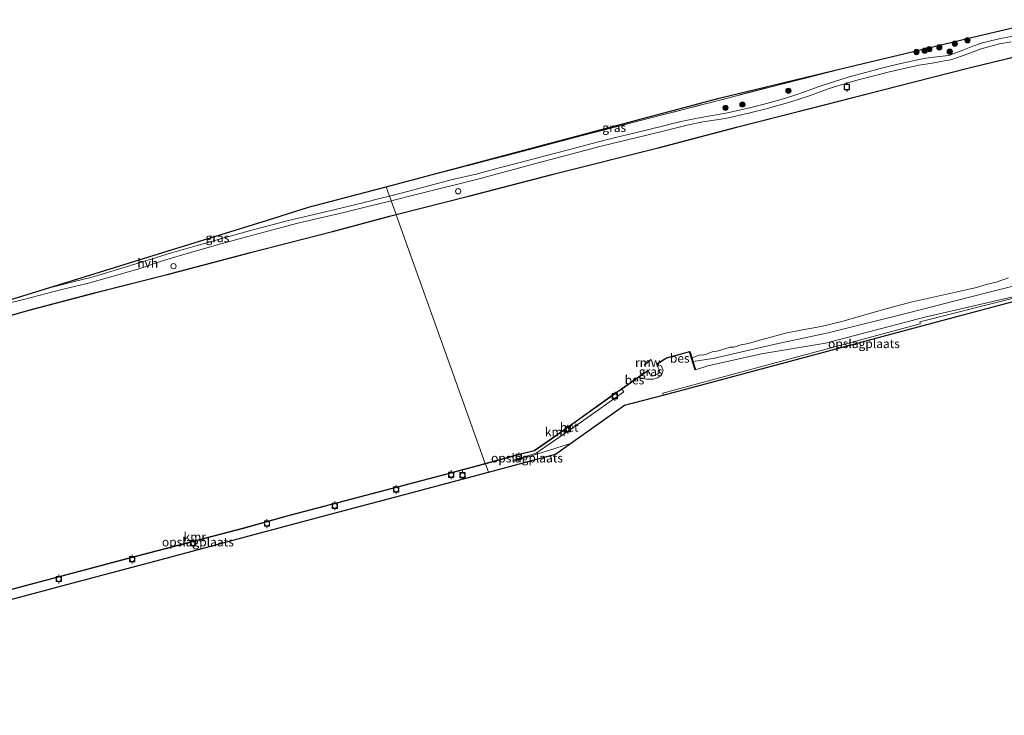
# Model space of a CAD drawing. Units: metres. Extents: x 199998 to 203138, y 579382 to 581251.
# Drawn here: x 201082 to 201362, y 579614 to 579811 of the extents above; entities that cross this region are included whole.
import ezdxf
from ezdxf.enums import TextEntityAlignment as Align

# ---------------------------------------------------------------- set-up
doc = ezdxf.new("R2010")
doc.units = ezdxf.units.M
doc.linetypes.add('IE-TERREINAFSCHEIDING', pattern=[10, 8, -2])
doc.layers.get('0').update_dxf_attribs({"lineweight": 25})
for name, color, linetype, lineweight in [('B-ME-GR-BOOM-S-B1', 93, 'Continuous', 18), ('B-ME-GW-KRUINLIJN-L-B1', 93, 'Continuous', 18), ('B-ME-IE-GRASLAND-GV-B6', 93, 'Continuous', 18), ('B-ME-IE-GRONDWERKLIJN-GROND_INGERICHT-GV-B6', 253, 'Continuous', 18), ('B-ME-IE-HULPGEOMETRIE-L-B1', 53, 'Continuous', 18), ('B-ME-IE-INRICHTINGSELEMENT-S-B1', 253, 'Continuous', 18), ('B-ME-IE-TERREINAFSCHEIDING-RASTERHEKWERK-L-B1', 8, 'IE-TERREINAFSCHEIDING', 18), ('B-ME-KG-KADASTRAAL-OPNAMEDTMGRENS-L-B1', 10, 'Continuous', 25), ('B-ME-KW-REMMINGWERK-L-B1', 10, 'Continuous', 25), ('B-ME-OB-BEKLEDING-GV-B6', 253, 'Continuous', 18), ('B-ME-OB-BESCHOEIING-GV-B6', 10, 'Continuous', 25), ('B-ME-OB-WATERLIJN-L-B1', 133, 'OB-WATERLIJN', 18), ('B-ME-OG-WATER-GV-B6', 153, 'Continuous', 18), ('B-ME-VH-VERH_SOORT-BETON-OVERIG-GV-B6', 8, 'IE-TERREINAFSCHEIDING-NATUURLIJK-HOUTWAL', 18), ('B-ME-VH-VERH_SOORT-HALF_VERHARDING-GV-B6', 8, 'IE-TERREINAFSCHEIDING-NATUURLIJK-HOUTWAL', 18), ('B-ME-VV-AFMEERCONSTRUCTIE-S-B1', 10, 'Continuous', 25), ('B-ME-VV-BOLDER-S-B1', 213, 'Continuous', 18), ('B-ME-VV-KADEMUUR-GV-B6', 10, 'Continuous', 25), ('B-ME-VV-SCHEEPVAARTTEKENS-S-B1', 13, 'Continuous', 18)]:
    doc.layers.add(name, color=color, linetype=linetype, lineweight=lineweight)
doc.styles.add('NLCS-ISO', font='NLCS-ISO.TTF')
doc.linetypes.add('IE-TERREINAFSCHEIDING-NATUURLIJK-HOUTWAL', pattern='A,7,-1.5,[67,NLCS.SHX,S=0.75,R=45,X=0,Y=0],-1.5,7,-1.5,[70,NLCS.SHX,S=0.75,R=0,X=0,Y=0],-1.5', length=20)
doc.linetypes.add('OB-WATERLIJN', pattern='A,10,[32,NLCS.SHX,S=2,R=0,X=0,Y=0],-12', length=22)

# ---------------------------------------------------------------- blocks, each defined once
blk = doc.blocks.new('dtb')
blk.add_circle((0, 0), 0.75)
blk = doc.blocks.new('bolder')
for p, q in [((-0.75, 0), (-1.25, 0)), ((-0.75, 0.75), (-0.75, -0.75)), ((0.75, 0.75), (-0.75, 0.75)), ((0.75, -0.75), (0.75, 0.75)), ((0.75, 0), (1.25, 0)), ((-0.75, -0.75), (0.75, -0.75))]:
    blk.add_line(p, q)
blk.add_circle((0, 0), 0.673)
blk = doc.blocks.new('meerpaal')
for p, q in [((-0.75, 0), (-1.25, 0)), ((0.75, 0.75), (-0.75, 0.75)), ((-0.75, 0.75), (-0.75, -0.75)), ((0.75, -0.75), (0.75, 0.75)), ((0.75, 0), (1.25, 0)), ((-0.75, -0.75), (0.75, -0.75))]:
    blk.add_line(p, q)
blk = doc.blocks.new('boom')
blk.add_hatch(color=256).paths.add_polyline_path([(-0.75, 0, 1), (0.75, 0, 1)])
blk.add_circle((0, 0), 0.75)

msp = doc.modelspace()

# ---------------------------------------------------------------- linework, layer by layer
at = {"layer": 'B-ME-GW-KRUINLIJN-L-B1'}
for points in [[(201273.8867, 579711.6531, 0.1003), (201277.3501, 579712.7295, 0.1538), (201292.6235, 579716.1556, 0.0493), (201310.7336, 579719.2081, 0.2393), (201338.9431, 579726.5351, 0.2773), (201366.0381, 579732.8307, 0.2577)], [(201257.6711, 579709.4665, 0.183), (201258.8711, 579709.1329, 0.3395), (201260.0897, 579709.0074, 0.3525), (201260.7111, 579708.9496, 0.424), (201261.9018, 579708.9266, 0.4565), (201263.1472, 579709.3244, 0.4565), (201263.931, 579709.9453, 0.424), (201264.4105, 579710.6831, 0.3655), (201264.6824, 579711.4068, 0.2615), (201264.4631, 579712.1137, 0.138), (201264.2459, 579712.6079, 0.086), (201263.0524, 579713.2166, -0.0179)]]:
    msp.add_polyline3d(points, dxfattribs=at)
at = {"layer": 'B-ME-IE-GRASLAND-GV-B6'}
for points in [[(201367.7583, 579806.8881, -0.0745), (201360.4494, 579805.5894, -0.0925), (201359.2573, 579805.3361, -0.096), (201357.9771, 579805.0202, -0.104), (201356.5634, 579804.6671, -0.064), (201355.3118, 579804.3455, -0.088), (201354.452, 579804.1148, -0.092), (201353.7234, 579803.8417, -0.104), (201352.6278, 579803.4178, -0.1), (201349.7317, 579802.3242, -0.104), (201346.7254, 579801.1152, -0.088), (201346.1273, 579800.887, -0.116), (201345.713, 579800.7868, -0.124), (201341.4811, 579800.3441, -0.12), (201339.2416, 579799.9757, -0.128), (201337.3463, 579799.6436, -0.136), (201334.6903, 579799.0952, -0.064), (201330.9075, 579798.2415, -0.064), (201327.4154, 579797.3409, -0.072), (201322.5417, 579796.0302, -0.068), (201317.5269, 579794.6791, -0.084), (201313.0793, 579793.3333, -0.096), (201308.702, 579791.8588, -0.116), (201304.8505, 579790.4689, -0.092), (201302.1065, 579789.5166, -0.144), (201298.1868, 579788.3352, -0.156), (201292.9975, 579786.8335, -0.16), (201288.8277, 579785.8559, -0.212), (201285.5423, 579785.0489, -0.188), (201282.454, 579784.4018, -0.208), (201278.154, 579783.6771, -0.2), (201274.4254, 579782.9683, -0.208), (201271.1371, 579782.3178, -0.192), (201269.4303, 579781.9318, -0.136), (201267.449, 579781.468, -0.084), (201264.9397, 579780.8398, -0.044), (201260.6896, 579779.7591, -0.032), (201256.4039, 579778.7864, -0.048), (201250.7803, 579777.404, -0.08), (201245.6241, 579776.0561, -0.076), (201237.5073, 579773.9208, -0.084), (201230.8457, 579772.2083, -0.068), (201224.1546, 579770.4399, -0.08), (201218.5617, 579768.9826, -0.092), (201211.9935, 579767.2559, -0.08), (201204.5864, 579765.4823, -0.072), (201197.8005, 579763.71, -0.052), (201192.1838, 579762.2254, -0.084), (201187.0901, 579760.8807, -0.0524), (201186.1277, 579763.5683, -0.07), (201199.5501, 579766.9914, 0.125), (201226.5105, 579774.0415, 0.138), (201241.4245, 579777.9614, 0.174), (201257.938, 579782.2113, 0.222), (201276.7223, 579787.1051, 0.126), (201294.7127, 579791.7253, 0.138), (201307.6704, 579794.9739, 0.186), (201315.5158, 579797.0641, 0.1755), (201333.7749, 579801.4358, 0.0095), (201352.2453, 579805.858, 0.0993), (201373.4413, 579810.9328, -0.3184)], [(201372.5746, 579802.3843, -0.2084), (201351.5154, 579797.2529, -0.1025), (201331.0778, 579792.0509, -0.2495), (201310.4273, 579786.8073, -0.3335), (201285.5265, 579780.4381, -0.2705), (201263.3061, 579774.5955, -0.134), (201233.4636, 579767.1613, -0.113), (201209.4824, 579760.848, 0.139), (201188.961, 579755.6555, -0.1204), (201187.5555, 579759.5809, -0.0582), (201194.9652, 579761.4613, -0.103), (201212.1325, 579765.7214, -0.092), (201229.2389, 579770.3056, -0.081), (201247.1153, 579775.0377, -0.114), (201263.2288, 579778.9611, -0.136), (201271.5164, 579781.0057, -0.2405), (201275.9591, 579781.916, -0.2735), (201282.4363, 579782.9156, -0.246), (201286.521, 579783.8473, -0.2625), (201293.6076, 579785.591, -0.268), (201300.958, 579787.6599, -0.257), (201305.6889, 579789.1582, -0.191), (201311.7842, 579791.4098, -0.1635), (201315.1771, 579792.4426, -0.103), (201320.0145, 579793.8282, -0.1195), (201328.9736, 579796.1727, -0.114), (201333.4358, 579797.2114, -0.092), (201337.2981, 579798.0397, -0.103), (201341.0075, 579798.6246, -0.1195), (201345.0053, 579799.328, -0.114), (201346.3765, 579799.5663, -0.114), (201347.4613, 579799.9156, -0.1085), (201350.0998, 579800.8794, -0.1305), (201354.9497, 579802.7035, -0.191), (201358.4655, 579803.6424, -0.1415), (201360.1537, 579804.047, -0.114), (201363.4202, 579804.6546, -0.1415)], [(201186.1277, 579763.5683, -0.07), (201280.5913, 579788.7023, 0.0201), (201315.5158, 579797.0641, 0.1755), (201307.6704, 579794.9739, 0.186), (201294.7127, 579791.7253, 0.138), (201276.7223, 579787.1051, 0.126), (201257.938, 579782.2113, 0.222), (201241.4245, 579777.9614, 0.174), (201226.5105, 579774.0415, 0.138), (201199.5501, 579766.9914, 0.125), (201186.1277, 579763.5683, -0.07)], [(201187.0901, 579760.8807, -0.0524), (201184.6866, 579760.2602, -0.0383), (201179.8377, 579759.0442, -0.012), (201168.8926, 579756.4105, -0.045), (201158.4032, 579753.944, -0.053), (201149.0149, 579751.4665, -0.049), (201140.1444, 579749.0625, -0.073), (201132.4658, 579746.8975, -0.029), (201125.2195, 579744.8413, -0.013), (201118.2004, 579742.5789, -0.101), (201104.575, 579738.4864, -0.124), (201101.8949, 579737.7054, -0.0875), (201097.9597, 579736.7687, -0.0795), (201092.8832, 579735.4285, -0.0435), (201089.4154, 579734.5461, -0.0566), (201103.5854, 579738.9404, 0.0931), (201121.5031, 579744.4969, 0.1235), (201139.3263, 579750.0241, 0.1349), (201152.4816, 579754.1037, 0.112), (201164.1134, 579757.7109, -0.0189), (201186.1277, 579763.5683, -0.07), (201187.0901, 579760.8807, -0.0524)], [(201074.5591, 579729.4796, -0.2041), (201083.2207, 579731.5988, -0.2171), (201094.0937, 579734.3739, -0.1841), (201101.618, 579736.224, -0.1621), (201115.6978, 579740.178, -0.1236), (201122.916, 579742.6183, -0.0576), (201130.5513, 579744.9035, -0.0631), (201139.6138, 579747.4414, -0.0356), (201146.8921, 579749.4445, -0.0521), (201155.3515, 579751.7074, -0.0356), (201160.6382, 579753.0897, -0.0411), (201166.7291, 579754.5264, -0.0906), (201173.6874, 579756.1291, -0.1456), (201181.3233, 579757.9995, -0.0205), (201186.3628, 579759.2783, -0.051), (201187.5555, 579759.5809, -0.0582), (201188.961, 579755.6555, -0.1204)], [(201188.961, 579755.6555, -0.1204), (201188.5344, 579755.5476, -0.1258), (201187.055, 579755.1733, -0.1445), (201170.8611, 579750.848, -0.257), (201147.2261, 579744.7572, -0.3245), (201123.9833, 579738.68, -0.242), (201103.3822, 579733.4685, -0.2045), (201084.7189, 579728.5814, -0.212), (201075.357, 579725.8517, -0.2495)], [(201366.0381, 579732.8307, 0.2577), (201338.9431, 579726.5351, 0.2773), (201310.7336, 579719.2081, 0.2393), (201292.6235, 579716.1556, 0.0493), (201277.3501, 579712.7295, 0.1538), (201273.8867, 579711.6531, 0.1003), (201273.1722, 579713.9517, -0.309), (201278.9032, 579714.8607, -0.3719), (201295.6629, 579718.7368, -0.5481), (201311.5071, 579722.1462, -0.556), (201334.2905, 579727.7517, -0.5025), (201351.6339, 579732.2011, -0.5897), (201366.6146, 579736.0143, -0.6451)], [(201366.0552, 579732.454, 0.3985), (201337.544, 579725.2133, 0.396), (201337.5963, 579724.9824, 0.3355), (201337.6705, 579724.6197, 0.3251), (201278.6581, 579708.7685, 0.3752), (201264.5797, 579704.9544, 0.7316), (201264.708, 579704.4689, 0.7413), (201253.7481, 579701.5435, 0.7275), (201238.4127, 579690.6945, 0.6943), (201231.8786, 579688.6188, 0.7015), (201222.3914, 579685.7398, 0.73), (201222.2817, 579686.0067, 0.7355), (201228.7156, 579688.0121, 0.706), (201241.5035, 579696.8133, 0.811), (201253.5775, 579705.3541, 0.6535), (201252.9469, 579706.1295, 0.6385), (201257.6711, 579709.4665, 0.183), (201258.8711, 579709.1329, 0.3395), (201260.0897, 579709.0074, 0.3525), (201260.7111, 579708.9496, 0.424), (201261.9018, 579708.9266, 0.4565), (201263.1472, 579709.3244, 0.4565), (201263.931, 579709.9453, 0.424), (201264.4105, 579710.6831, 0.3655), (201264.6824, 579711.4068, 0.2615), (201264.4631, 579712.1137, 0.138), (201264.2459, 579712.6079, 0.086), (201263.0524, 579713.2166, -0.0179), (201265.6893, 579714.8923, -0.0075), (201272.2197, 579716.679, -0.3015), (201273.7912, 579711.6234, 0.2865), (201273.8867, 579711.6531, 0.1003), (201277.3501, 579712.7295, 0.1538), (201292.6235, 579716.1556, 0.0493), (201310.7336, 579719.2081, 0.2393), (201338.9431, 579726.5351, 0.2773), (201366.0381, 579732.8307, 0.2577)], [(201263.0524, 579713.2166, -0.0179), (201264.2459, 579712.6079, 0.086), (201264.4631, 579712.1137, 0.138), (201264.6824, 579711.4068, 0.2615), (201264.4105, 579710.6831, 0.3655), (201263.931, 579709.9453, 0.424), (201263.1472, 579709.3244, 0.4565), (201261.9018, 579708.9266, 0.4565), (201260.7111, 579708.9496, 0.424), (201260.0897, 579709.0074, 0.3525), (201258.8711, 579709.1329, 0.3395), (201257.6711, 579709.4665, 0.183), (201260.291, 579711.2349, -0.3817), (201260.235, 579711.3177, -0.603), (201260.3069, 579711.3336, -0.603), (201260.652, 579710.9443, -0.603), (201260.9372, 579710.49, -0.603), (201261.2609, 579709.894, -0.603), (201261.6544, 579709.7995, -0.603), (201262.2851, 579710.0389, -0.603), (201263.01, 579710.3368, -0.603), (201263.6021, 579710.718, -0.603), (201263.7541, 579711.1155, -0.603), (201263.5978, 579711.5438, -0.603), (201263.4662, 579711.8642, -0.603), (201263.193, 579712.481, -0.603), (201262.9573, 579713.2746, -0.603), (201263.0524, 579713.2166, -0.0179)]]:
    msp.add_polyline3d(points, dxfattribs=at)
at = {"layer": 'B-ME-IE-GRONDWERKLIJN-GROND_INGERICHT-GV-B6'}
for points in [[(201283.4719, 579709.4773, 0.4606), (201264.708, 579704.4689, 0.7413), (201264.5797, 579704.9544, 0.7316), (201278.6581, 579708.7685, 0.3752), (201337.6705, 579724.6197, 0.3251), (201337.5963, 579724.9824, 0.3355), (201337.544, 579725.2133, 0.396), (201366.0552, 579732.454, 0.3985), (201366.2912, 579732.5186, 0.7589), (201369.7274, 579719.4059, 0.745), (201370.5113, 579719.3054, 0.6696), (201370.5669, 579719.0387, 0.6636), (201369.4984, 579718.7762, 0.7206), (201366.9938, 579718.1611, 0.158), (201364.072, 579730.9906, 0.2057), (201338.5253, 579724.1718, 0.3753), (201311.3286, 579716.9126, 0.405), (201283.4719, 579709.4773, 0.4606)], [(201215.1146, 579682.6154, 0.711), (201214.2748, 579684.9606, 0.6721), (201221.984, 579687.0413, 0.69), (201222.2817, 579686.0067, 0.7355), (201222.3914, 579685.7398, 0.73), (201231.8786, 579688.6188, 0.7015), (201238.4127, 579690.6945, 0.6943), (201234.182, 579687.7016, 0.78), (201215.1146, 579682.6154, 0.711)], [(201070.5055, 579646.8337, 0.5844), (201089.4759, 579651.8915, 0.6564), (201112.9732, 579658.0744, 0.6564), (201145.4961, 579666.5753, 0.5844), (201158.7039, 579670.2732, 0.6114), (201182.1574, 579676.418, 0.6654), (201201.8997, 579681.6772, 0.7284), (201213.6045, 579684.7797, 0.6705), (201213.9833, 579684.8819, 0.6714), (201214.2748, 579684.9606, 0.6721), (201215.1146, 579682.6154, 0.711)], [(201215.1146, 579682.6154, 0.711), (201191.7215, 579676.3753, 0.771), (201169.1907, 579670.3653, 0.7121), (201148.6892, 579664.8966, 0.6548), (201122.2519, 579657.8445, 0.6607), (201095.524, 579650.7149, 0.7025), (201079.6064, 579646.4689, 0.6865)]]:
    msp.add_polyline3d(points, dxfattribs=at)
at = {"layer": 'B-ME-IE-HULPGEOMETRIE-L-B1'}
msp.add_polyline3d([(201186.1277, 579763.5683, -0.07), (201187.0901, 579760.8807, -0.0524), (201187.3394, 579760.1844, -0.0197), (201187.5555, 579759.5809, -0.0582), (201188.961, 579755.6555, -0.1204), (201188.9949, 579755.5609, -0.603), (201214.2383, 579685.0543, -0.603), (201214.2748, 579684.9606, 0.6721), (201215.1146, 579682.6154, 0.711)], dxfattribs=at)
at = {"layer": 'B-ME-IE-TERREINAFSCHEIDING-RASTERHEKWERK-L-B1'}
msp.add_polyline3d([(201186.1277, 579763.5683, -0.07), (201199.5501, 579766.9914, 0.125), (201226.5105, 579774.0415, 0.138), (201241.4245, 579777.9614, 0.174), (201257.938, 579782.2113, 0.222), (201276.7223, 579787.1051, 0.126), (201294.7127, 579791.7253, 0.138), (201307.6704, 579794.9739, 0.186), (201315.5158, 579797.0641, 0.1755)], dxfattribs=at)
at = {"layer": 'B-ME-KG-KADASTRAAL-OPNAMEDTMGRENS-L-B1'}
for points in [[(201186.1277, 579763.5683, -0.07), (201280.5913, 579788.7023, 0.0201), (201315.5158, 579797.0641, 0.1755), (201333.7749, 579801.4358, 0.0095), (201352.2453, 579805.858, 0.0993), (201373.4413, 579810.9328, -0.3184)], [(201077.8582, 579730.9621, -0.08), (201089.4154, 579734.5461, -0.0566), (201103.5854, 579738.9404, 0.0931), (201121.5031, 579744.4969, 0.1235), (201139.3263, 579750.0241, 0.1349), (201152.4816, 579754.1037, 0.112), (201164.1134, 579757.7109, -0.0189), (201186.1277, 579763.5683, -0.07)], [(201215.1146, 579682.6154, 0.711), (201234.182, 579687.7016, 0.78), (201238.4127, 579690.6945, 0.6943), (201253.7481, 579701.5435, 0.7275), (201264.708, 579704.4689, 0.7413), (201283.4719, 579709.4773, 0.4606), (201311.3286, 579716.9126, 0.405), (201338.5253, 579724.1718, 0.3753), (201364.072, 579730.9906, 0.2057)], [(201079.6064, 579646.4689, 0.6865), (201095.524, 579650.7149, 0.7025), (201122.2519, 579657.8445, 0.6607), (201148.6892, 579664.8966, 0.6548), (201169.1907, 579670.3653, 0.7121), (201191.7215, 579676.3753, 0.771), (201215.1146, 579682.6154, 0.711)]]:
    msp.add_polyline3d(points, dxfattribs=at)
at = {"layer": 'B-ME-KW-REMMINGWERK-L-B1'}
msp.add_line((201261.32, 579714.525, -0.3963), (201259.3371, 579712.8039, -0.4022), dxfattribs=at)
at = {"layer": 'B-ME-OB-BEKLEDING-GV-B6'}
msp.add_polyline3d([(201366.6146, 579736.0143, -0.6451), (201351.6339, 579732.2011, -0.5897), (201334.2905, 579727.7517, -0.5025), (201311.5071, 579722.1462, -0.556), (201295.6629, 579718.7368, -0.5481), (201278.9032, 579714.8607, -0.3719), (201273.1722, 579713.9517, -0.309), (201272.8467, 579714.9986, -0.603), (201273.6695, 579715.2845, -0.603), (201274.5771, 579715.6574, -0.603), (201275.4639, 579715.8543, -0.603), (201275.8355, 579715.7651, -0.603), (201277.022, 579716.0479, -0.603), (201278.662, 579716.7217, -0.603), (201280.4084, 579716.9554, -0.603), (201282.2281, 579717.5542, -0.603), (201283.6909, 579718.025, -0.603), (201284.7293, 579718.0794, -0.603), (201285.6704, 579718.28, -0.603), (201286.4094, 579718.5651, -0.603), (201288.8114, 579719.1054, -0.603), (201293.8366, 579720.463, -0.603), (201299.4003, 579722.0046, -0.603), (201304.2632, 579722.9419, -0.603), (201309.5802, 579723.8611, -0.603), (201315.4482, 579725.3417, -0.603), (201327.2762, 579728.7128, -0.603), (201334.9601, 579730.8465, -0.603), (201347.7746, 579733.6739, -0.603), (201353.6602, 579734.9756, -0.603), (201356.4108, 579735.8452, -0.603), (201359.208, 579736.5107, -0.603), (201362.7228, 579737.6943, -0.603)], dxfattribs=at)
at = {"layer": 'B-ME-OB-BESCHOEIING-GV-B6'}
for points in [[(201372.6688, 579802.3044, -0.603), (201351.5396, 579797.1559, -0.603), (201331.1024, 579791.954, -0.603), (201310.452, 579786.7104, -0.603), (201285.5517, 579780.3413, -0.603), (201263.3309, 579774.4986, -0.603), (201233.4884, 579767.0644, -0.603), (201209.5074, 579760.7512, -0.603), (201188.9949, 579755.5609, -0.603), (201188.961, 579755.6555, -0.1204), (201209.4824, 579760.848, 0.139), (201233.4636, 579767.1613, -0.113), (201263.3061, 579774.5955, -0.134), (201285.5265, 579780.4381, -0.2705), (201310.4273, 579786.8073, -0.3335), (201331.0778, 579792.0509, -0.2495), (201351.5154, 579797.2529, -0.1025), (201372.5746, 579802.3843, -0.2084)], [(201075.357, 579725.8517, -0.2495), (201084.7189, 579728.5814, -0.212), (201103.3822, 579733.4685, -0.2045), (201123.9833, 579738.68, -0.242), (201147.2261, 579744.7572, -0.3245), (201170.8611, 579750.848, -0.257), (201187.055, 579755.1733, -0.1445), (201188.5344, 579755.5476, -0.1258), (201188.961, 579755.6555, -0.1204), (201188.9949, 579755.5609, -0.603)], [(201188.9949, 579755.5609, -0.603), (201188.5589, 579755.4506, -0.603), (201187.0808, 579755.0766, -0.603), (201170.8865, 579750.7513, -0.603), (201147.2512, 579744.6604, -0.603), (201124.0083, 579738.5832, -0.603), (201103.4071, 579733.3717, -0.603), (201084.7456, 579728.485, -0.603), (201075.384, 579725.7554, -0.603)], [(201272.8467, 579714.9986, -0.603), (201273.1722, 579713.9517, -0.309), (201273.8867, 579711.6531, 0.1003), (201273.7912, 579711.6234, 0.2865), (201272.2197, 579716.679, -0.3015), (201265.6893, 579714.8923, -0.0075), (201263.0524, 579713.2166, -0.0179), (201262.9573, 579713.2746, -0.603), (201265.6484, 579714.9848, -0.603), (201272.2865, 579716.8009, -0.603), (201272.8467, 579714.9986, -0.603)], [(201257.6711, 579709.4665, 0.183), (201252.9469, 579706.1295, 0.6385), (201252.8892, 579706.2111, -0.603), (201257.6143, 579709.5488, -0.603), (201260.235, 579711.3177, -0.603), (201260.291, 579711.2349, -0.3817), (201257.6711, 579709.4665, 0.183)]]:
    msp.add_polyline3d(points, dxfattribs=at)
at = {"layer": 'B-ME-OB-WATERLIJN-L-B1'}
for points in [[(201188.9949, 579755.5609, -0.603), (201209.5074, 579760.7512, -0.603), (201233.4884, 579767.0644, -0.603), (201263.3309, 579774.4986, -0.603), (201285.5517, 579780.3413, -0.603), (201310.452, 579786.7104, -0.603), (201331.1024, 579791.954, -0.603), (201351.5396, 579797.1559, -0.603), (201372.6688, 579802.3044, -0.603)], [(201187.0808, 579755.0766, -0.603), (201170.8865, 579750.7513, -0.603), (201147.2512, 579744.6604, -0.603), (201124.0083, 579738.5832, -0.603), (201103.4071, 579733.3717, -0.603), (201084.7456, 579728.485, -0.603), (201075.384, 579725.7554, -0.603), (201061.9003, 579722.1167, -0.603), (201046.7726, 579718.1294, -0.603), (201043.7979, 579717.2958, -0.603), (201033.1693, 579714.7904, -0.603), (201018.6373, 579710.8926, -0.603), (201004.3078, 579707.1942, -0.603), (200990.9385, 579703.8515, -0.603), (200976.9732, 579700.0743, -0.603), (200969.8645, 579698.2986, -0.603), (200954.7871, 579694.2604, -0.603), (200941.4519, 579690.659, -0.603), (200928.44, 579687.4219, -0.603), (200913.6817, 579683.6169, -0.603), (200897.9745, 579679.6472, -0.603), (200887.6938, 579676.3176, -0.603)], [(201187.0808, 579755.0766, -0.603), (201188.5589, 579755.4506, -0.603), (201188.9949, 579755.5609, -0.603)], [(201272.8467, 579714.9986, -0.603), (201273.6695, 579715.2845, -0.603), (201274.5771, 579715.6574, -0.603), (201275.4639, 579715.8543, -0.603), (201275.8355, 579715.7651, -0.603), (201277.022, 579716.0479, -0.603), (201278.662, 579716.7217, -0.603), (201280.4084, 579716.9554, -0.603), (201282.2281, 579717.5542, -0.603), (201283.6909, 579718.025, -0.603), (201284.7293, 579718.0794, -0.603), (201285.6704, 579718.28, -0.603), (201286.4094, 579718.5651, -0.603), (201288.8114, 579719.1054, -0.603), (201293.8366, 579720.463, -0.603), (201299.4003, 579722.0046, -0.603), (201304.2632, 579722.9419, -0.603), (201309.5802, 579723.8611, -0.603), (201315.4482, 579725.3417, -0.603), (201327.2762, 579728.7128, -0.603), (201334.9601, 579730.8465, -0.603), (201347.7746, 579733.6739, -0.603), (201353.6602, 579734.9756, -0.603), (201356.4108, 579735.8452, -0.603), (201359.208, 579736.5107, -0.603), (201362.7228, 579737.6943, -0.603)], [(201262.9573, 579713.2746, -0.603), (201265.6484, 579714.9848, -0.603), (201272.2865, 579716.8009, -0.603), (201272.8467, 579714.9986, -0.603), (201273.1722, 579713.9517, -0.309), (201273.8867, 579711.6531, 0.1003), (201273.7912, 579711.6234, 0.2865)], [(201260.235, 579711.3177, -0.603), (201260.3069, 579711.3336, -0.603), (201260.652, 579710.9443, -0.603), (201260.9372, 579710.49, -0.603), (201261.2609, 579709.894, -0.603), (201261.6544, 579709.7995, -0.603), (201262.2851, 579710.0389, -0.603), (201263.01, 579710.3368, -0.603), (201263.6021, 579710.718, -0.603), (201263.7541, 579711.1155, -0.603), (201263.5978, 579711.5438, -0.603), (201263.4662, 579711.8642, -0.603), (201263.193, 579712.481, -0.603), (201262.9573, 579713.2746, -0.603)], [(201252.8892, 579706.2111, -0.603), (201257.6143, 579709.5488, -0.603), (201260.235, 579711.3177, -0.603)], [(201214.2383, 579685.0543, -0.603), (201223.8839, 579687.6577, -0.603), (201228.1317, 579688.7213, -0.603), (201232.3895, 579691.6771, -0.603), (201240.366, 579697.3716, -0.603), (201251.1747, 579705.0057, -0.603), (201252.8892, 579706.2111, -0.603)], [(200892.367, 579613.612, -0.603), (200918.3958, 579620.2498, -0.603), (200955.9441, 579630.2953, -0.603), (200986.391, 579638.2618, -0.603), (201024.6096, 579648.3537, -0.603), (201043.6275, 579653.5866, -0.603), (201051.7984, 579655.8348, -0.603), (201055.8573, 579656.9517, -0.603), (201057.0396, 579657.277, -0.603), (201070.5273, 579646.943, -0.603), (201089.4503, 579651.9882, -0.603), (201112.9478, 579658.1711, -0.603), (201145.4699, 579666.6719, -0.603), (201158.6778, 579670.3697, -0.603), (201182.1318, 579676.5147, -0.603), (201201.874, 579681.7738, -0.603), (201213.5789, 579684.8764, -0.603)], [(201213.5789, 579684.8764, -0.603), (201214.0461, 579685.0025, -0.603), (201214.2383, 579685.0543, -0.603)]]:
    msp.add_polyline3d(points, dxfattribs=at)
at = {"layer": 'B-ME-OG-WATER-GV-B6'}
for points in [[(201362.7228, 579737.6943, -0.603), (201359.208, 579736.5107, -0.603), (201356.4108, 579735.8452, -0.603), (201353.6602, 579734.9756, -0.603), (201347.7746, 579733.6739, -0.603), (201334.9601, 579730.8465, -0.603), (201327.2762, 579728.7128, -0.603), (201315.4482, 579725.3417, -0.603), (201309.5802, 579723.8611, -0.603), (201304.2632, 579722.9419, -0.603), (201299.4003, 579722.0046, -0.603), (201293.8366, 579720.463, -0.603), (201288.8114, 579719.1054, -0.603), (201286.4094, 579718.5651, -0.603), (201285.6704, 579718.28, -0.603), (201284.7293, 579718.0794, -0.603), (201283.6909, 579718.025, -0.603), (201282.2281, 579717.5542, -0.603), (201280.4084, 579716.9554, -0.603), (201278.662, 579716.7217, -0.603), (201277.022, 579716.0479, -0.603), (201275.8355, 579715.7651, -0.603), (201275.4639, 579715.8543, -0.603), (201274.5771, 579715.6574, -0.603), (201273.6695, 579715.2845, -0.603), (201272.8467, 579714.9986, -0.603), (201272.2865, 579716.8009, -0.603), (201265.6484, 579714.9848, -0.603), (201262.9573, 579713.2746, -0.603), (201263.193, 579712.481, -0.603), (201263.4662, 579711.8642, -0.603), (201263.5978, 579711.5438, -0.603), (201263.7541, 579711.1155, -0.603), (201263.6021, 579710.718, -0.603), (201263.01, 579710.3368, -0.603), (201262.2851, 579710.0389, -0.603), (201261.6544, 579709.7995, -0.603), (201261.2609, 579709.894, -0.603), (201260.9372, 579710.49, -0.603), (201260.652, 579710.9443, -0.603), (201260.3069, 579711.3336, -0.603), (201260.235, 579711.3177, -0.603), (201257.6143, 579709.5488, -0.603), (201252.8892, 579706.2111, -0.603), (201251.1747, 579705.0057, -0.603), (201240.366, 579697.3716, -0.603), (201232.3895, 579691.6771, -0.603), (201228.1317, 579688.7213, -0.603), (201223.8839, 579687.6577, -0.603), (201214.2383, 579685.0543, -0.603), (201188.9949, 579755.5609, -0.603), (201209.5074, 579760.7512, -0.603), (201233.4884, 579767.0644, -0.603), (201263.3309, 579774.4986, -0.603), (201285.5517, 579780.3413, -0.603), (201310.452, 579786.7104, -0.603), (201331.1024, 579791.954, -0.603), (201351.5396, 579797.1559, -0.603), (201372.6688, 579802.3044, -0.603)], [(201075.384, 579725.7554, -0.603), (201084.7456, 579728.485, -0.603), (201103.4071, 579733.3717, -0.603), (201124.0083, 579738.5832, -0.603), (201147.2512, 579744.6604, -0.603), (201170.8865, 579750.7513, -0.603), (201187.0808, 579755.0766, -0.603), (201188.5589, 579755.4506, -0.603), (201188.9949, 579755.5609, -0.603), (201214.2383, 579685.0543, -0.603)], [(201214.2383, 579685.0543, -0.603), (201214.0461, 579685.0025, -0.603), (201213.5789, 579684.8764, -0.603), (201201.874, 579681.7738, -0.603), (201182.1318, 579676.5147, -0.603), (201158.6778, 579670.3697, -0.603), (201145.4699, 579666.6719, -0.603), (201112.9478, 579658.1711, -0.603), (201089.4503, 579651.9882, -0.603), (201070.5273, 579646.943, -0.603)]]:
    msp.add_polyline3d(points, dxfattribs=at)
at = {"layer": 'B-ME-VH-VERH_SOORT-BETON-OVERIG-GV-B6'}
msp.add_polyline3d([(201222.2817, 579686.0067, 0.7355), (201221.984, 579687.0413, 0.69), (201223.916, 579687.5628, 0.6945), (201228.1723, 579688.6285, 0.6865), (201232.4378, 579691.5897, 0.7425), (201240.4145, 579697.2844, 0.7025), (201251.225, 579704.949, 0.6465), (201252.9469, 579706.1295, 0.6385), (201253.5775, 579705.3541, 0.6535), (201241.5035, 579696.8133, 0.811), (201228.7156, 579688.0121, 0.706), (201222.2817, 579686.0067, 0.7355)], dxfattribs=at)
at = {"layer": 'B-ME-VH-VERH_SOORT-HALF_VERHARDING-GV-B6'}
for points in [[(201363.4202, 579804.6546, -0.1415), (201360.1537, 579804.047, -0.114), (201358.4655, 579803.6424, -0.1415), (201354.9497, 579802.7035, -0.191), (201350.0998, 579800.8794, -0.1305), (201347.4613, 579799.9156, -0.1085), (201346.3765, 579799.5663, -0.114), (201345.0053, 579799.328, -0.114), (201341.0075, 579798.6246, -0.1195), (201337.2981, 579798.0397, -0.103), (201333.4358, 579797.2114, -0.092), (201328.9736, 579796.1727, -0.114), (201320.0145, 579793.8282, -0.1195), (201315.1771, 579792.4426, -0.103), (201311.7842, 579791.4098, -0.1635), (201305.6889, 579789.1582, -0.191), (201300.958, 579787.6599, -0.257), (201293.6076, 579785.591, -0.268), (201286.521, 579783.8473, -0.2625), (201282.4363, 579782.9156, -0.246), (201275.9591, 579781.916, -0.2735), (201271.5164, 579781.0057, -0.2405), (201263.2288, 579778.9611, -0.136), (201247.1153, 579775.0377, -0.114), (201229.2389, 579770.3056, -0.081), (201212.1325, 579765.7214, -0.092), (201194.9652, 579761.4613, -0.103), (201187.5555, 579759.5809, -0.0582), (201187.3394, 579760.1844, -0.0197), (201187.0901, 579760.8807, -0.0524), (201192.1838, 579762.2254, -0.084), (201197.8005, 579763.71, -0.052), (201204.5864, 579765.4823, -0.072), (201211.9935, 579767.2559, -0.08), (201218.5617, 579768.9826, -0.092), (201224.1546, 579770.4399, -0.08), (201230.8457, 579772.2083, -0.068), (201237.5073, 579773.9208, -0.084), (201245.6241, 579776.0561, -0.076), (201250.7803, 579777.404, -0.08), (201256.4039, 579778.7864, -0.048), (201260.6896, 579779.7591, -0.032), (201264.9397, 579780.8398, -0.044), (201267.449, 579781.468, -0.084), (201269.4303, 579781.9318, -0.136), (201271.1371, 579782.3178, -0.192), (201274.4254, 579782.9683, -0.208), (201278.154, 579783.6771, -0.2), (201282.454, 579784.4018, -0.208), (201285.5423, 579785.0489, -0.188), (201288.8277, 579785.8559, -0.212), (201292.9975, 579786.8335, -0.16), (201298.1868, 579788.3352, -0.156), (201302.1065, 579789.5166, -0.144), (201304.8505, 579790.4689, -0.092), (201308.702, 579791.8588, -0.116), (201313.0793, 579793.3333, -0.096), (201317.5269, 579794.6791, -0.084), (201322.5417, 579796.0302, -0.068), (201327.4154, 579797.3409, -0.072), (201330.9075, 579798.2415, -0.064), (201334.6903, 579799.0952, -0.064), (201337.3463, 579799.6436, -0.136), (201339.2416, 579799.9757, -0.128), (201341.4811, 579800.3441, -0.12), (201345.713, 579800.7868, -0.124), (201346.1273, 579800.887, -0.116), (201346.7254, 579801.1152, -0.088), (201349.7317, 579802.3242, -0.104), (201352.6278, 579803.4178, -0.1), (201353.7234, 579803.8417, -0.104), (201354.452, 579804.1148, -0.092), (201355.3118, 579804.3455, -0.088), (201356.5634, 579804.6671, -0.064), (201357.9771, 579805.0202, -0.104), (201359.2573, 579805.3361, -0.096), (201360.4494, 579805.5894, -0.0925), (201367.7583, 579806.8881, -0.0745)], [(201077.8582, 579730.9621, -0.08), (201089.4154, 579734.5461, -0.0566), (201092.8832, 579735.4285, -0.0435), (201097.9597, 579736.7687, -0.0795), (201101.8949, 579737.7054, -0.0875), (201104.575, 579738.4864, -0.124), (201118.2004, 579742.5789, -0.101), (201125.2195, 579744.8413, -0.013), (201132.4658, 579746.8975, -0.029), (201140.1444, 579749.0625, -0.073), (201149.0149, 579751.4665, -0.049), (201158.4032, 579753.944, -0.053), (201168.8926, 579756.4105, -0.045), (201179.8377, 579759.0442, -0.012), (201184.6866, 579760.2602, -0.0383), (201187.0901, 579760.8807, -0.0524), (201187.3394, 579760.1844, -0.0197), (201187.5555, 579759.5809, -0.0582)], [(201187.5555, 579759.5809, -0.0582), (201186.3628, 579759.2783, -0.051), (201181.3233, 579757.9995, -0.0205), (201173.6874, 579756.1291, -0.1456), (201166.7291, 579754.5264, -0.0906), (201160.6382, 579753.0897, -0.0411), (201155.3515, 579751.7074, -0.0356), (201146.8921, 579749.4445, -0.0521), (201139.6138, 579747.4414, -0.0356), (201130.5513, 579744.9035, -0.0631), (201122.916, 579742.6183, -0.0576), (201115.6978, 579740.178, -0.1236), (201101.618, 579736.224, -0.1621), (201094.0937, 579734.3739, -0.1841), (201083.2207, 579731.5988, -0.2171), (201074.5591, 579729.4796, -0.2041)]]:
    msp.add_polyline3d(points, dxfattribs=at)
at = {"layer": 'B-ME-VV-KADEMUUR-GV-B6'}
for points in [[(201252.9469, 579706.1295, 0.6385), (201251.225, 579704.949, 0.6465), (201240.4145, 579697.2844, 0.7025), (201232.4378, 579691.5897, 0.7425), (201228.1723, 579688.6285, 0.6865), (201223.916, 579687.5628, 0.6945), (201221.984, 579687.0413, 0.69), (201214.2748, 579684.9606, 0.6721), (201214.2383, 579685.0543, -0.603), (201223.8839, 579687.6577, -0.603), (201228.1317, 579688.7213, -0.603), (201232.3895, 579691.6771, -0.603), (201240.366, 579697.3716, -0.603), (201251.1747, 579705.0057, -0.603), (201252.8892, 579706.2111, -0.603), (201252.9469, 579706.1295, 0.6385)], [(201214.2748, 579684.9606, 0.6721), (201213.9833, 579684.8819, 0.6714), (201213.6045, 579684.7797, 0.6705), (201201.8997, 579681.6772, 0.7284), (201182.1574, 579676.418, 0.6654), (201158.7039, 579670.2732, 0.6114), (201145.4961, 579666.5753, 0.5844), (201112.9732, 579658.0744, 0.6564), (201089.4759, 579651.8915, 0.6564), (201070.5055, 579646.8337, 0.5844)], [(201070.5273, 579646.943, -0.603), (201089.4503, 579651.9882, -0.603), (201112.9478, 579658.1711, -0.603), (201145.4699, 579666.6719, -0.603), (201158.6778, 579670.3697, -0.603), (201182.1318, 579676.5147, -0.603), (201201.874, 579681.7738, -0.603), (201213.5789, 579684.8764, -0.603), (201214.0461, 579685.0025, -0.603), (201214.2383, 579685.0543, -0.603), (201214.2748, 579684.9606, 0.6721)]]:
    msp.add_polyline3d(points, dxfattribs=at)

# ---------------------------------------------------------------- block references
at = {"layer": 'B-ME-GR-BOOM-S-B1', "rotation": 90}
for p in [(201347.4926, 579804.1095, 0.0545), (201351.0672, 579805.0868, 0.0184), (201336.5921, 579801.7457, 0.0463), (201338.9353, 579802.1423, 0.0168), (201340.2262, 579802.5779, 0.0233), (201343.0769, 579803.0696, 0.0545), (201346.0204, 579801.866, 0.0283), (201300.2439, 579790.7642, -0.088), (201282.4145, 579785.931, -0.0075), (201287.1934, 579786.8623, -0.065)]:
    msp.add_blockref('boom', p, dxfattribs=at)
at = {"layer": 'B-ME-IE-INRICHTINGSELEMENT-S-B1', "rotation": 90}
msp.add_blockref('dtb', (201125.78, 579741.02, 0.16), dxfattribs=at)
at = {"layer": 'B-ME-VV-AFMEERCONSTRUCTIE-S-B1', "rotation": 90}
msp.add_blockref('meerpaal', (201316.8344, 579791.8472, 1.8408), dxfattribs=at)
at = {"layer": 'B-ME-VV-BOLDER-S-B1', "rotation": 90}
for p in [(201251.01, 579704.1054, 0.7865), (201237.6987, 579694.7475, 0.8045), (201223.7323, 579686.9202, 0.7805), (201204.5584, 579681.8608, 0.7425), (201207.8056, 579681.7563, 0.8412), (201188.9261, 579677.673, 0.78), (201171.5244, 579673.0593, 0.6685), (201152.3005, 579667.989, 0.7005), (201131.3243, 579662.4617, 0.5472), (201114.0614, 579657.8997, 0.6445), (201093.21, 579652.2769, 0.6605)]:
    msp.add_blockref('bolder', p, dxfattribs=at)
at = {"layer": 'B-ME-VV-SCHEEPVAARTTEKENS-S-B1', "rotation": 90}
msp.add_blockref('dtb', (201206.54, 579762.26, 3.52), dxfattribs=at)

# ---------------------------------------------------------------- texts
at = {"layer": 'B-ME-IE-GRASLAND-GV-B6', "ltscale": 0.2, "style": 'NLCS-ISO'}
for p in [(201250.82175, 579780.3162), (201138.25275, 579749.0572), (201261.17675, 579711.1006)]:
    msp.add_text('gras', height=2.5, dxfattribs=at).set_placement(p, align=Align.MIDDLE_CENTER)
at = {"layer": 'B-ME-IE-GRONDWERKLIJN-GROND_INGERICHT-GV-B6', "ltscale": 0.2, "style": 'NLCS-ISO'}
for p in [(201321.68857, 579719.02906), (201226.08247, 579686.59322), (201132.68734, 579662.77504)]:
    msp.add_text('opslagplaats', height=2.5, dxfattribs=at).set_placement(p, align=Align.MIDDLE_CENTER)
at = {"layer": 'B-ME-KW-REMMINGWERK-L-B1', "ltscale": 0.2, "style": 'NLCS-ISO'}
msp.add_text('rmw', height=2.5, dxfattribs=at).set_placement((201260.32855, 579713.66445), align=Align.MIDDLE_CENTER)
at = {"layer": 'B-ME-OB-BESCHOEIING-GV-B6', "ltscale": 0.2, "style": 'NLCS-ISO'}
for p in [(201269.42382, 579714.88796), (201256.57832, 579708.74098)]:
    msp.add_text('bes', height=2.5, dxfattribs=at).set_placement(p, align=Align.MIDDLE_CENTER)
at = {"layer": 'B-ME-VH-VERH_SOORT-BETON-OVERIG-GV-B6', "ltscale": 0.2, "style": 'NLCS-ISO'}
msp.add_text('bet', height=2.5, dxfattribs=at).set_placement((201238.0689, 579695.31665), align=Align.MIDDLE_CENTER)
at = {"layer": 'B-ME-VH-VERH_SOORT-HALF_VERHARDING-GV-B6', "ltscale": 0.2, "style": 'NLCS-ISO'}
msp.add_text('hvh', height=2.5, dxfattribs=at).set_placement((201118.46321, 579741.88547), align=Align.MIDDLE_CENTER)
at = {"layer": 'B-ME-VV-KADEMUUR-GV-B6', "ltscale": 0.2, "style": 'NLCS-ISO'}
for p in [(201234.31657, 579694.03002), (201131.80396, 579664.25625)]:
    msp.add_text('kmr', height=2.5, dxfattribs=at).set_placement(p, align=Align.MIDDLE_CENTER)

doc.saveas('drawing.dxf')
